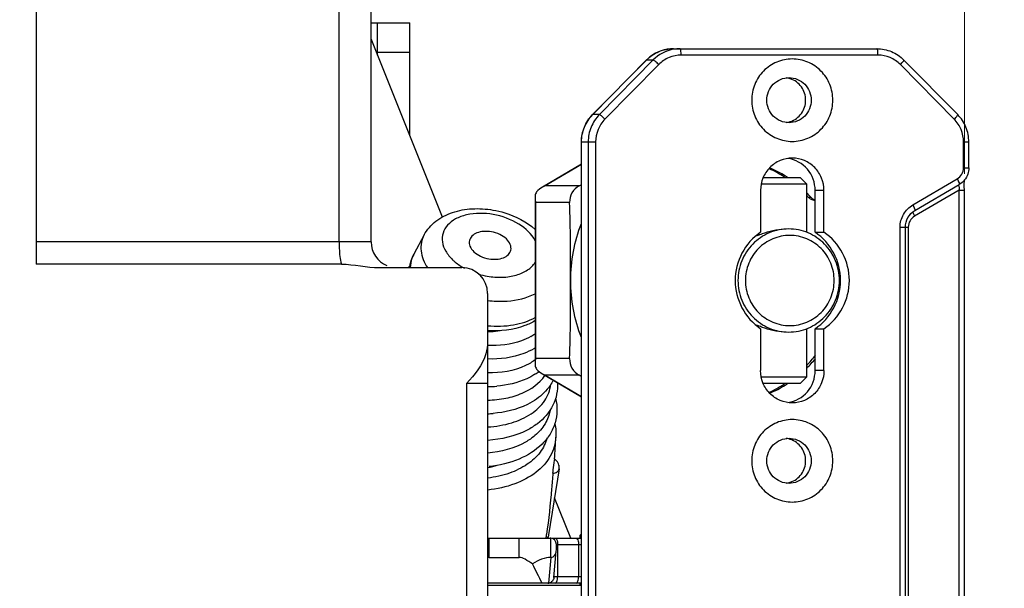
# Model space of a CAD drawing. Units: millimetres. Extents: x 1612.4 to 1696.2, y 762.8 to 819.4.
# Drawn here: x 1659.3 to 1662.3, y 791 to 792.7 of the extents above; entities that cross this region are included whole.
import ezdxf

# ---------------------------------------------------------------- set-up
doc = ezdxf.new("R2010")
doc.units = ezdxf.units.MM
doc.header["$LTSCALE"] = 184.404
doc.header["$PDMODE"] = 3
doc.header["$PDSIZE"] = 8
doc.layers.get('0').update_dxf_attribs({"linetype": 'CONTINUOUS'})
doc.layers.get('DEFPOINTS').update_dxf_attribs({"linetype": 'CONTINUOUS'})
doc.layers.add('标注', color=3, linetype='CONTINUOUS')
doc.styles.add('style2', font='romans.shx', dxfattribs={"oblique": 10})
doc.dimstyles.new('t0.5', dxfattribs={"dimtxt": 0.5, "dimasz": 0.5, "dimexe": 0.15, "dimexo": 0.05, "dimgap": 0.1, "dimtad": 0, "dimzin": 9, "dimdsep": 46, "dimtxsty": 'style2', "dimblk": 'CLOSEDBLANK', "dimcen": 0, "dimclrd": 256, "dimclre": 256, "dimclrt": 256, "dimazin": 0, "dimtfac": 1, "dimtofl": 0, "dimtmove": 0, "dimatfit": 1, "dimldrblk": 'CLOSEDBLANK', "dimfxl": 1, "dimtolj": 1, "dimlwd": 0, "dimlwe": 0, "dimarcsym": 0})

# ---------------------------------------------------------------- blocks, each defined once
blk = doc.blocks.new('_CLOSEDBLANK')
at = {"color": 0, "linetype": 'ByBlock'}
for p, q in [((-1, -0.1667), (-1, 0.1667)), ((-1, 0.1667), (0, 0)), ((0, 0), (-1, -0.1667))]:
    blk.add_line(p, q, dxfattribs=at)
blk = doc.blocks.new('*D13')
at = {"layer": 'DEFPOINTS', "color": 0, "transparency": 16777216}
for p in [(1658.3035, 801.4828), (1658.3035, 795.5581), (1662.2075, 792.1693)]:
    blk.add_point(p, dxfattribs=at)
at = {"layer": '标注', "lineweight": 0, "transparency": 16777216}
for p, q in [((1658.3035, 795.6081), (1658.3035, 801.6328)), ((1662.2075, 792.2193), (1662.2075, 801.6328)), ((1657.8035, 801.4828), (1657.3035, 801.4828)), ((1662.7075, 801.4828), (1663.2075, 801.4828))]:
    blk.add_line(p, q, dxfattribs=at)
at = {"layer": '标注', "lineweight": 0, "transparency": 16777216, "xscale": 0.5, "yscale": 0.5, "zscale": 0.5}
blk.add_blockref('_CLOSEDBLANK', (1658.3035, 801.4828), dxfattribs=at)
at = {"layer": '标注', "lineweight": 0, "transparency": 16777216, "xscale": 0.5, "yscale": 0.5, "zscale": 0.5, "rotation": 180}
blk.add_blockref('_CLOSEDBLANK', (1662.2075, 801.4828), dxfattribs=at)
at = {"layer": '标注', "transparency": 16777216, "insert": (1665.6366, 801.4828), "char_height": 0.5, "attachment_point": 5, "style": 'style2'}
blk.add_mtext('\\A1;3.9in\\P [99.16mm]', dxfattribs=at)

msp = doc.modelspace()

# ---------------------------------------------------------------- linework, layer by layer
at = {"color": 7, "linetype": 'Continuous'}
for p, q in [((1659.3704, 794.5715), (1659.3704, 791.9428)), ((1660.2965, 792.011), (1660.2965, 794.435)), ((1660.3941, 792.011), (1660.3941, 794.3343)), ((1660.3941, 792.6803), (1660.5122, 792.6803)), ((1660.4137, 792.5818), (1660.4137, 792.6803)), ((1660.5122, 792.3358), (1660.5122, 792.6803)), ((1660.612, 792.0863), (1660.3941, 792.6311)), ((1661.3183, 792.6015), (1661.94, 792.6015)), ((1660.4137, 792.5904), (1660.5122, 792.5904)), ((1661.9435, 792.5818), (1661.3419, 792.5818)), ((1661.0713, 792.3998), (1661.2358, 792.5668)), ((1661.0716, 792.3999), (1661.2361, 792.5669)), ((1661.2563, 792.5669), (1661.0918, 792.3999)), ((1661.2734, 792.553), (1661.1089, 792.386)), ((1661.2358, 792.5668), (1661.2361, 792.5669)), ((1661.2361, 792.5669), (1661.2563, 792.5669)), ((1662.1765, 792.386), (1662.012, 792.553)), ((1662.1871, 792.3998), (1662.0226, 792.5668)), ((1661.0713, 792.3998), (1661.0716, 792.3999)), ((1661.0918, 792.3999), (1661.0716, 792.3999)), ((1661.0372, 790.367), (1661.0372, 792.3164)), ((1661.0372, 792.3164), (1661.0805, 792.3164)), ((1661.0375, 790.367), (1661.0375, 792.3164)), ((1661.0577, 792.3164), (1661.0577, 790.367)), ((1661.0805, 792.3164), (1661.0805, 790.367)), ((1662.2049, 792.2375), (1662.2049, 792.3164)), ((1662.2049, 792.3164), (1662.2211, 792.3164)), ((1662.2211, 792.2375), (1662.2211, 792.3164)), ((1661.0372, 792.2484), (1660.9182, 792.1786)), ((1661.0372, 792.2479), (1660.9261, 792.1827)), ((1662.2049, 792.2375), (1662.2211, 792.2375)), ((1661.5937, 792.2078), (1661.7056, 792.2078)), ((1661.7056, 792.2078), (1661.7253, 792.1881)), ((1660.9261, 792.1827), (1660.9182, 792.1786)), ((1661.0301, 792.1827), (1660.9261, 792.1827)), ((1661.5873, 792.1881), (1661.7253, 792.1881)), ((1661.7253, 792.1881), (1661.7253, 792.0398)), ((1662.0498, 792.1238), (1662.1855, 792.2034)), ((1662.0563, 792.1068), (1662.192, 792.1864)), ((1662.2072, 792.1887), (1662.2074, 792.1973)), ((1662.2073, 792.1794), (1662.2073, 792.189)), ((1662.2075, 792.1693), (1662.2073, 792.1799)), ((1662.2074, 792.197), (1662.2076, 792.2004)), ((1661.5845, 792.1685), (1661.5845, 792.0402)), ((1661.7304, 792.1475), (1661.7386, 792.1475)), ((1661.7514, 792.0402), (1661.7514, 792.1685)), ((1661.7514, 792.1685), (1661.7784, 792.1685)), ((1661.7784, 792.0402), (1661.7784, 792.1685)), ((1662.1912, 792.1693), (1662.0555, 792.0897)), ((1662.1912, 790.5338), (1662.1912, 792.1693)), ((1662.1912, 792.1693), (1662.2075, 792.1693)), ((1662.2075, 790.5338), (1662.2075, 792.1693)), ((1660.8952, 792.1459), (1660.8952, 791.6398)), ((1660.897, 792.1315), (1660.897, 791.6542)), ((1661.001, 792.1315), (1660.897, 792.1315)), ((1660.5564, 792.0323), (1660.525, 791.9738)), ((1661.7514, 792.0402), (1661.7784, 792.0402)), ((1662.011, 790.6474), (1662.011, 792.0556)), ((1662.011, 792.0556), (1662.0361, 792.0556)), ((1662.0273, 790.6474), (1662.0273, 792.0556)), ((1662.0361, 792.0556), (1662.0361, 790.6474)), ((1660.3941, 792.011), (1659.3704, 792.011)), ((1660.3033, 791.9428), (1659.3704, 791.9428)), ((1660.4196, 791.9322), (1660.6716, 791.9322)), ((1660.7504, 791.8535), (1660.7504, 789.57)), ((1661.5845, 791.7456), (1661.5845, 791.6173)), ((1661.7253, 791.746), (1661.7253, 791.5976)), ((1661.7514, 791.6173), (1661.7514, 791.7456)), ((1661.7514, 791.7456), (1661.7784, 791.7456)), ((1661.7784, 791.6173), (1661.7784, 791.7456)), ((1661.001, 791.6542), (1660.897, 791.6542)), ((1660.9182, 791.6071), (1660.9261, 791.6031)), ((1660.9182, 791.6071), (1661.0372, 791.5374)), ((1661.7784, 791.6173), (1661.7514, 791.6173)), ((1660.6853, 791.5779), (1660.6853, 789.8456)), ((1660.7504, 791.5779), (1660.6853, 791.5779)), ((1660.9261, 791.6031), (1661.0372, 791.5379)), ((1661.0301, 791.6031), (1660.9261, 791.6031)), ((1661.7253, 791.5976), (1661.5873, 791.5976)), ((1661.7056, 791.5779), (1661.5937, 791.5779)), ((1661.6576, 791.5768), (1661.6582, 791.5772)), ((1661.7056, 791.5779), (1661.7253, 791.5976)), ((1660.9547, 791.347), (1660.9545, 791.3434)), ((1660.9691, 791.3168), (1660.9368, 791.1151)), ((1661.0043, 791.1055), (1660.955, 791.2287)), ((1660.7504, 791.1055), (1660.9413, 791.1055)), ((1660.7552, 791.0464), (1660.7552, 791.1055)), ((1660.8465, 791.0464), (1660.8465, 791.1055)), ((1660.9366, 791.114), (1660.9346, 791.1055)), ((1660.9368, 791.1151), (1660.9366, 791.114)), ((1660.9437, 791.0464), (1660.9437, 791.1053)), ((1660.9461, 791.1055), (1661.0372, 791.1055)), ((1661.0372, 791.1185), (1661.032, 791.1133)), ((1661.032, 791.1133), (1661.032, 791.1055)), ((1661.0372, 791.1133), (1661.032, 791.1133)), ((1661.0372, 791.1126), (1661.032, 791.1074)), ((1661.0372, 791.1074), (1661.032, 791.1074)), ((1660.953, 790.9849), (1660.9603, 791.0658)), ((1660.9602, 791.0657), (1660.9604, 791.0692)), ((1660.9604, 791.0692), (1660.9604, 791.0858)), ((1660.9604, 791.0858), (1661.0372, 791.0858)), ((1660.9639, 791.0858), (1660.9639, 790.9874)), ((1661.028, 791.0858), (1661.028, 790.9874)), ((1660.755, 791.0464), (1660.7504, 791.0464)), ((1660.7552, 791.0464), (1660.8465, 791.0464)), ((1660.9377, 790.968), (1660.9448, 791.0464)), ((1660.9448, 791.0464), (1660.9437, 791.0464)), ((1661.0372, 790.9874), (1660.9532, 790.9874)), ((1660.9342, 790.9677), (1660.7504, 790.9677)), ((1660.7504, 790.9618), (1661.0372, 790.9618)), ((1661.0372, 790.9677), (1660.9375, 790.9677)), ((1661.032, 790.9677), (1661.032, 790.9618))]:
    msp.add_line(p, q, dxfattribs=at)
for centre, radius, start, end in [((1661.3184, 792.4858), 0.1157, 90.049, 127.5124), ((1661.3386, 792.4866), 0.1149, 90.0259, 100.0298), ((1660.4137, 792.3161), 0.2743, 90.0011, 90.717), ((1661.3192, 792.4846), 0.1172, 127.4601, 135.4248), ((1661.6544, 792.4457), 0.0672, 75.4765, 82.5566), ((1661.6545, 792.4461), 0.0668, 71.7442, 75.4736), ((1661.6544, 792.4424), 0.0672, 277.4436, 284.5235), ((1661.6545, 792.442), 0.0668, 284.5264, 288.2558), ((1661.4592, 791.9001), 0.3671, 57.2784, 65.6148), ((1661.4675, 791.9003), 0.3668, 58.207, 66.6368), ((1661.459, 791.8998), 0.3674, 57.0678, 57.2761), ((1661.4673, 791.9), 0.3672, 57.0677, 58.2056), ((1659.1567, 795.5393), 3.8441, 299.1672, 299.2886), ((1660.9474, 792.1331), 0.0566, 146.8017, 153.955), ((1661.4568, 791.897), 0.371, 42.466, 43.5565), ((1661.4648, 791.8968), 0.3712, 42.4665, 45.3079), ((1661.4824, 791.8929), 0.4788, 158.786, 180.0088), ((1660.4728, 792.011), 0.0787, 180, 247.5), ((1660.607, 791.9297), 0.0931, 151.7041, 160.7164), ((1660.6104, 791.8359), 0.1409, 133.7268, 136.5474), ((1660.6716, 791.8535), 0.0787, 0, 90), ((1660.7896, 792.1374), 0.2349, 253.284, 260.1149), ((1661.4824, 791.8928), 0.4788, 179.9912, 201.214), ((1661.6499, 791.8929), 0.1791, 359.8723, 0.1277), ((1660.7919, 792.1427), 0.3135, 262.3777, 267.3715), ((1660.8078, 791.8511), 0.1492, 299.7946, 305.8307), ((1660.8012, 791.8374), 0.1778, 300.5211, 302.234), ((1661.4555, 791.8899), 0.3727, 316.4609, 322.7506), ((1661.4642, 791.8894), 0.372, 314.7163, 320.7057), ((1660.7991, 791.7569), 0.1788, 302.4882, 307.3308), ((1660.9474, 791.6526), 0.0566, 206.045, 213.1983), ((1660.828, 791.6687), 0.1178, 325.5572, 326.0408), ((1659.1566, 788.2464), 3.8441, 60.7114, 60.8328), ((1661.4592, 791.8855), 0.367, 294.3534, 302.7173), ((1661.4671, 791.8861), 0.3676, 301.6683, 302.8337), ((1660.7491, 791.9201), 0.3515, 270.2464, 274.7238), ((1661.4676, 791.8853), 0.3667, 293.3417, 301.6656), ((1660.7367, 791.8555), 0.3702, 272.1526, 274.7063), ((1660.707, 791.6805), 0.2805, 278.9872, 279.2056), ((1657.3268, 791.6069), 3.6372, 355.9015, 356.9667), ((1661.6544, 791.3434), 0.0672, 75.4765, 82.5566), ((1661.6545, 791.3437), 0.0668, 71.7442, 75.4736), ((1660.9398, 791.3214), 0.0296, 51.4254, 60.3576), ((1660.9399, 791.3215), 0.0295, 350.9139, 51.4035), ((1660.6989, 791.5981), 0.2819, 280.6191, 283.8332), ((1660.7038, 791.5783), 0.2615, 283.8385, 286.8178), ((1660.9401, 791.3215), 0.0293, 8.161, 13.0999), ((1661.6544, 791.34), 0.0672, 277.4436, 284.5235), ((1661.6545, 791.3396), 0.0668, 284.5264, 288.2558), ((1657.6695, 791.5473), 3.2894, 352.2863, 352.4653), ((1660.9413, 791.0868), 0.0187, 82.4016, 90.0009), ((1656.2859, 788.6867), 5.1622, 26.2222, 26.9499)]:
    msp.add_arc(centre, radius, start, end, dxfattribs=at)
for centre, major_axis, ratio, start_param, end_param in [((1660.9413, 791.0858), (0, 0.0197), 0.972841, -1.570796, -0.129214), ((1660.9413, 791.0742), (-0.0062, 0.0275), 0.657518, -3.289564, -2.029925), ((1660.9168, 790.9677), (0.0645, 0.0645), 0.700208, 0.610865, 1.341769), ((1660.9359, 790.9874), (0.0125, 0.0161), 0.908919, -2.52523, -2.34118)]:
    msp.add_ellipse(centre, major_axis=major_axis, ratio=ratio, start_param=start_param, end_param=end_param, dxfattribs=at)
for points, knots in [([(1661.2361, 792.5669), (1661.2468, 792.5778), (1661.2725, 792.5954), (1661.3032, 792.6015), (1661.3183, 792.6015)], [0, 0, 0, 0, 0.501046, 1, 1, 1, 1]), ([(1661.3419, 792.5818), (1661.3419, 792.5865), (1661.3415, 792.593), (1661.3403, 792.599), (1661.3392, 792.6015), (1661.3385, 792.6015)], [0, 0, 0, 0, 0.685654, 0.902272, 1, 1, 1, 1]), ([(1661.94, 792.6015), (1661.9552, 792.6015), (1661.986, 792.5954), (1662.0119, 792.5777), (1662.0226, 792.5668)], [0, 0, 0, 0, 0.499276, 1, 1, 1, 1]), ([(1661.9435, 792.5818), (1661.9435, 792.5865), (1661.9431, 792.593), (1661.9419, 792.599), (1661.9407, 792.6015), (1661.94, 792.6015)], [0, 0, 0, 0, 0.685654, 0.902272, 1, 1, 1, 1]), ([(1661.3419, 792.5818), (1661.3293, 792.5818), (1661.3038, 792.5767), (1661.2823, 792.562), (1661.2734, 792.553)], [0, 0, 0, 0, 0.498954, 1, 1, 1, 1]), ([(1661.8055, 792.444), (1661.8055, 792.4604), (1661.7991, 792.4935), (1661.7716, 792.5353), (1661.7303, 792.5634), (1661.6815, 792.5733), (1661.6326, 792.5634), (1661.5913, 792.5353), (1661.5638, 792.4935), (1661.5574, 792.4604), (1661.5574, 792.444)], [0, 0, 0, 0, 0.125892, 0.251251, 0.375886, 0.5, 0.624114, 0.748749, 0.874108, 1, 1, 1, 1]), ([(1662.012, 792.553), (1662.0031, 792.562), (1661.9816, 792.5767), (1661.9561, 792.5818), (1661.9435, 792.5818)], [0, 0, 0, 0, 0.501046, 1, 1, 1, 1]), ([(1661.2734, 792.553), (1661.27, 792.5565), (1661.2652, 792.5611), (1661.2594, 792.5653), (1661.2571, 792.5669), (1661.2563, 792.5669)], [0, 0, 0, 0, 0.655036, 0.883756, 1, 1, 1, 1]), ([(1662.012, 792.553), (1662.0136, 792.5546), (1662.0164, 792.5576), (1662.02, 792.5618), (1662.0218, 792.5644), (1662.023, 792.5665), (1662.0226, 792.5668)], [0, 0, 0, 0, 0.383587, 0.701049, 0.912835, 1, 1, 1, 1]), ([(1661.6037, 792.444), (1661.6037, 792.4616), (1661.6179, 792.498), (1661.6542, 792.5129), (1661.6715, 792.5129)], [0, 0, 0, 0, 0.5027, 1, 1, 1, 1]), ([(1661.6715, 792.5129), (1661.6889, 792.5129), (1661.7252, 792.498), (1661.7394, 792.4616), (1661.7394, 792.444)], [0, 0, 0, 0, 0.4973, 1, 1, 1, 1]), ([(1661.7223, 792.444), (1661.7223, 792.4582), (1661.7133, 792.4872), (1661.6888, 792.5052), (1661.6754, 792.5096)], [0, 0, 0, 0, 0.502131, 1, 1, 1, 1]), ([(1661.5574, 792.444), (1661.5574, 792.4277), (1661.5638, 792.3946), (1661.5913, 792.3528), (1661.6326, 792.3247), (1661.6815, 792.3148), (1661.7303, 792.3247), (1661.7716, 792.3528), (1661.7991, 792.3946), (1661.8055, 792.4277), (1661.8055, 792.444)], [0, 0, 0, 0, 0.125892, 0.251251, 0.375886, 0.5, 0.624114, 0.748749, 0.874108, 1, 1, 1, 1]), ([(1661.6715, 792.3751), (1661.6542, 792.3751), (1661.6179, 792.3901), (1661.6037, 792.4265), (1661.6037, 792.444)], [0, 0, 0, 0, 0.4973, 1, 1, 1, 1]), ([(1661.7394, 792.444), (1661.7394, 792.4265), (1661.7252, 792.3901), (1661.6889, 792.3751), (1661.6715, 792.3751)], [0, 0, 0, 0, 0.5027, 1, 1, 1, 1]), ([(1661.6754, 792.3785), (1661.6888, 792.3829), (1661.7133, 792.4009), (1661.7223, 792.4299), (1661.7223, 792.444)], [0, 0, 0, 0, 0.497869, 1, 1, 1, 1]), ([(1661.0372, 792.3164), (1661.0372, 792.3317), (1661.0432, 792.3626), (1661.0606, 792.3889), (1661.0713, 792.3998)], [0, 0, 0, 0, 0.500718, 1, 1, 1, 1]), ([(1661.0375, 792.3164), (1661.0375, 792.3317), (1661.0435, 792.3627), (1661.0609, 792.389), (1661.0716, 792.3999)], [0, 0, 0, 0, 0.501025, 1, 1, 1, 1]), ([(1661.0918, 792.3999), (1661.081, 792.389), (1661.0637, 792.3627), (1661.0577, 792.3317), (1661.0577, 792.3164)], [0, 0, 0, 0, 0.498975, 1, 1, 1, 1]), ([(1661.1089, 792.386), (1661.1055, 792.3894), (1661.1007, 792.3941), (1661.0949, 792.3983), (1661.0926, 792.3999), (1661.0918, 792.3999)], [0, 0, 0, 0, 0.655036, 0.883756, 1, 1, 1, 1]), ([(1662.1765, 792.386), (1662.1781, 792.3876), (1662.1808, 792.3905), (1662.1845, 792.3948), (1662.1863, 792.3974), (1662.1875, 792.3994), (1662.1871, 792.3998)], [0, 0, 0, 0, 0.383587, 0.701049, 0.912835, 1, 1, 1, 1]), ([(1662.2211, 792.3164), (1662.2211, 792.3317), (1662.2152, 792.3626), (1662.1978, 792.3889), (1662.1871, 792.3998)], [0, 0, 0, 0, 0.500718, 1, 1, 1, 1]), ([(1661.1089, 792.386), (1661.0999, 792.3769), (1661.0855, 792.355), (1661.0805, 792.3292), (1661.0805, 792.3164)], [0, 0, 0, 0, 0.498974, 1, 1, 1, 1]), ([(1662.2049, 792.3164), (1662.2049, 792.3292), (1662.1999, 792.355), (1662.1854, 792.3769), (1662.1765, 792.386)], [0, 0, 0, 0, 0.501026, 1, 1, 1, 1]), ([(1661.6815, 792.2669), (1661.6688, 792.2669), (1661.6433, 792.2617), (1661.6111, 792.2398), (1661.5895, 792.2071), (1661.5845, 792.1813), (1661.5845, 792.1685)], [0, 0, 0, 0, 0.248229, 0.4975, 0.748208, 1, 1, 1, 1]), ([(1661.7514, 792.1685), (1661.7514, 792.1913), (1661.7347, 792.2385), (1661.6907, 792.2626), (1661.6682, 792.2659)], [0, 0, 0, 0, 0.502471, 1, 1, 1, 1]), ([(1661.7784, 792.1685), (1661.7784, 792.1813), (1661.7734, 792.2071), (1661.7519, 792.2398), (1661.7196, 792.2617), (1661.6941, 792.2669), (1661.6815, 792.2669)], [0, 0, 0, 0, 0.251792, 0.5025, 0.751771, 1, 1, 1, 1]), ([(1662.1855, 792.2034), (1662.1913, 792.2068), (1662.2013, 792.2169), (1662.2049, 792.2307), (1662.2049, 792.2375)], [0, 0, 0, 0, 0.498353, 1, 1, 1, 1]), ([(1661.0301, 792.1827), (1661.0211, 792.1777), (1661.0055, 792.1628), (1661.0006, 792.1416), (1661.001, 792.1315)], [0, 0, 0, 0, 0.504091, 1, 1, 1, 1]), ([(1662.1855, 792.2034), (1662.1866, 792.2013), (1662.1886, 792.1976), (1662.191, 792.1923), (1662.1922, 792.1891), (1662.1925, 792.1867), (1662.192, 792.1864)], [0, 0, 0, 0, 0.378149, 0.694045, 0.907191, 1, 1, 1, 1]), ([(1661.7514, 792.1375), (1661.7474, 792.1377), (1661.7396, 792.1397), (1661.7331, 792.1446), (1661.7304, 792.1475)], [0, 0, 0, 0, 0.498851, 1, 1, 1, 1]), ([(1660.8952, 792.146), (1660.8952, 792.1424), (1660.8957, 792.1375), (1660.8967, 792.1327), (1660.897, 792.1315)], [0, 0, 0, 0, 0.745172, 1, 1, 1, 1]), ([(1661.0036, 791.8929), (1661.0036, 791.9328), (1661.0037, 792.0124), (1661.0027, 792.0919), (1661.001, 792.1315)], [0, 0, 0, 0, 0.502025, 1, 1, 1, 1]), ([(1662.011, 792.0556), (1662.011, 792.0692), (1662.0181, 792.0967), (1662.0382, 792.117), (1662.0498, 792.1238)], [0, 0, 0, 0, 0.501646, 1, 1, 1, 1]), ([(1662.0498, 792.1238), (1662.0509, 792.1218), (1662.0529, 792.1181), (1662.0553, 792.1128), (1662.0564, 792.1096), (1662.0568, 792.1071), (1662.0563, 792.1068)], [0, 0, 0, 0, 0.378149, 0.694045, 0.907191, 1, 1, 1, 1]), ([(1660.5564, 792.0323), (1660.5652, 792.0485), (1660.5909, 792.0777), (1660.6434, 792.1041), (1660.7038, 792.1146), (1660.7457, 792.1119), (1660.7667, 792.1083)], [0, 0, 0, 0, 0.233088, 0.47471, 0.730973, 1, 1, 1, 1]), ([(1660.7668, 792.0946), (1660.7402, 792.0993), (1660.6999, 792.0996), (1660.653, 792.0831), (1660.6272, 792.0641), (1660.612, 792.0387), (1660.6102, 792.0095), (1660.6215, 791.9805), (1660.6353, 791.9639), (1660.6435, 791.9561)], [0, 0, 0, 0, 0.304522, 0.437599, 0.55406, 0.658239, 0.760484, 0.872265, 1, 1, 1, 1]), ([(1660.7667, 792.1083), (1660.7788, 792.1062), (1660.8251, 792.0951), (1660.8692, 792.0724), (1660.8959, 792.0492)], [0, 0, 0, 0, 0.257456, 1, 1, 1, 1]), ([(1660.8959, 792.0141), (1660.885, 792.0353), (1660.8444, 792.0722), (1660.7945, 792.0898), (1660.7668, 792.0946)], [0, 0, 0, 0, 0.458394, 1, 1, 1, 1]), ([(1662.0273, 792.0556), (1662.0273, 792.0658), (1662.0326, 792.0865), (1662.0476, 792.1017), (1662.0563, 792.1068)], [0, 0, 0, 0, 0.502883, 1, 1, 1, 1]), ([(1662.0555, 792.0897), (1662.0497, 792.0863), (1662.0397, 792.0762), (1662.0361, 792.0624), (1662.0361, 792.0556)], [0, 0, 0, 0, 0.498354, 1, 1, 1, 1]), ([(1660.5564, 792.0323), (1660.5525, 792.0249), (1660.5467, 792.0089), (1660.5452, 791.9733), (1660.5562, 791.9473), (1660.5664, 791.9321)], [0, 0, 0, 0, 0.237932, 0.477175, 1, 1, 1, 1]), ([(1660.7619, 792.0415), (1660.7541, 792.0428), (1660.7391, 792.0437), (1660.7183, 792.0396), (1660.702, 792.0301), (1660.6959, 792.0199), (1660.6947, 792.0149)], [0, 0, 0, 0, 0.29948, 0.570647, 0.801375, 1, 1, 1, 1]), ([(1660.8213, 791.9858), (1660.8226, 791.9914), (1660.8209, 792.005), (1660.8075, 792.0218), (1660.7871, 792.0349), (1660.7706, 792.04), (1660.7619, 792.0415)], [0, 0, 0, 0, 0.19521, 0.427559, 0.702248, 1, 1, 1, 1]), ([(1661.5845, 792.0402), (1661.5609, 792.0242), (1661.5211, 791.9795), (1661.4999, 791.8929), (1661.5211, 791.8063), (1661.5609, 791.7616), (1661.5845, 791.7456)], [0, 0, 0, 0, 0.249254, 0.5, 0.750746, 1, 1, 1, 1]), ([(1661.6705, 792.0503), (1661.6503, 792.0503), (1661.6094, 792.0421), (1661.5579, 792.007), (1661.5234, 791.9546), (1661.5154, 791.9133), (1661.5154, 791.8929)], [0, 0, 0, 0, 0.24823, 0.4975, 0.748235, 1, 1, 1, 1]), ([(1661.8096, 791.8929), (1661.8096, 791.9108), (1661.8026, 791.9469), (1661.7725, 791.9927), (1661.7273, 792.0235), (1661.6739, 792.0343), (1661.6205, 792.0235), (1661.5754, 791.9927), (1661.5453, 791.9469), (1661.5382, 791.9108), (1661.5382, 791.8929)], [0, 0, 0, 0, 0.125883, 0.25125, 0.375885, 0.5, 0.624115, 0.74875, 0.874117, 1, 1, 1, 1]), ([(1661.5724, 792.0299), (1661.5729, 792.03), (1661.5757, 792.0309), (1661.5784, 792.0319), (1661.5805, 792.0327)], [0, 0, 0, 0, 0.203789, 1, 1, 1, 1]), ([(1661.5805, 792.0327), (1661.5812, 792.0329), (1661.5844, 792.0341), (1661.5876, 792.0353), (1661.5901, 792.0362)], [0, 0, 0, 0, 0.227806, 1, 1, 1, 1]), ([(1661.5901, 792.0362), (1661.6005, 792.04), (1661.6234, 792.0473), (1661.6474, 792.0503), (1661.6603, 792.0503)], [0, 0, 0, 0, 0.462966, 1, 1, 1, 1]), ([(1661.8256, 791.8929), (1661.8256, 791.9133), (1661.8176, 791.9546), (1661.7831, 792.007), (1661.7316, 792.0421), (1661.6907, 792.0503), (1661.6705, 792.0503)], [0, 0, 0, 0, 0.251765, 0.5025, 0.75177, 1, 1, 1, 1]), ([(1661.8289, 791.8933), (1661.8289, 791.9219), (1661.8147, 791.9798), (1661.7749, 792.0242), (1661.7514, 792.0402)], [0, 0, 0, 0, 0.501488, 1, 1, 1, 1]), ([(1661.7784, 791.7456), (1661.802, 791.7616), (1661.8419, 791.8063), (1661.863, 791.8929), (1661.8419, 791.9795), (1661.802, 792.0242), (1661.7784, 792.0402)], [0, 0, 0, 0, 0.249254, 0.5, 0.750746, 1, 1, 1, 1]), ([(1660.2965, 792.011), (1660.2965, 792.0042), (1660.2971, 791.9814), (1660.2987, 791.9582), (1660.3033, 791.9428)], [0, 0, 0, 0, 0.296912, 1, 1, 1, 1]), ([(1660.6947, 792.0149), (1660.6934, 792.0092), (1660.6952, 791.9957), (1660.7085, 791.9788), (1660.729, 791.9658), (1660.7455, 791.9607), (1660.7542, 791.9591)], [0, 0, 0, 0, 0.19521, 0.427559, 0.702248, 1, 1, 1, 1]), ([(1660.7542, 791.9591), (1660.7619, 791.9578), (1660.777, 791.9569), (1660.7978, 791.9611), (1660.814, 791.9705), (1660.8202, 791.9807), (1660.8213, 791.9858)], [0, 0, 0, 0, 0.29948, 0.570647, 0.801375, 1, 1, 1, 1]), ([(1660.6435, 791.9561), (1660.646, 791.9536), (1660.6571, 791.9439), (1660.6695, 791.9356), (1660.6793, 791.9302)], [0, 0, 0, 0, 0.239471, 1, 1, 1, 1]), ([(1660.7493, 791.906), (1660.7645, 791.9033), (1660.7945, 791.9011), (1660.8368, 791.9072), (1660.8722, 791.9222), (1660.8897, 791.9391), (1660.8954, 791.9484)], [0, 0, 0, 0, 0.290011, 0.558856, 0.795605, 1, 1, 1, 1]), ([(1661.001, 791.6542), (1661.0027, 791.6938), (1661.0037, 791.7734), (1661.0036, 791.8529), (1661.0036, 791.8929)], [0, 0, 0, 0, 0.497975, 1, 1, 1, 1]), ([(1661.5154, 791.8929), (1661.5154, 791.8724), (1661.5234, 791.8311), (1661.5579, 791.7788), (1661.6094, 791.7436), (1661.6503, 791.7354), (1661.6705, 791.7354)], [0, 0, 0, 0, 0.251765, 0.5025, 0.75177, 1, 1, 1, 1]), ([(1661.5382, 791.8929), (1661.5382, 791.875), (1661.5453, 791.8388), (1661.5754, 791.793), (1661.6205, 791.7623), (1661.6739, 791.7515), (1661.7273, 791.7623), (1661.7725, 791.793), (1661.8026, 791.8388), (1661.8096, 791.875), (1661.8096, 791.8929)], [0, 0, 0, 0, 0.125883, 0.25125, 0.375885, 0.5, 0.624115, 0.74875, 0.874117, 1, 1, 1, 1]), ([(1661.6705, 791.7354), (1661.6907, 791.7354), (1661.7316, 791.7436), (1661.7831, 791.7788), (1661.8176, 791.8311), (1661.8256, 791.8724), (1661.8256, 791.8929)], [0, 0, 0, 0, 0.24823, 0.4975, 0.748235, 1, 1, 1, 1]), ([(1661.7514, 791.7456), (1661.7749, 791.7615), (1661.8147, 791.806), (1661.8289, 791.8639), (1661.8289, 791.8925)], [0, 0, 0, 0, 0.498512, 1, 1, 1, 1]), ([(1660.7776, 791.8295), (1660.7885, 791.829), (1660.8289, 791.8294), (1660.8699, 791.8387), (1660.8958, 791.8526)], [0, 0, 0, 0, 0.271391, 1, 1, 1, 1]), ([(1660.7504, 791.7546), (1660.7768, 791.7523), (1660.827, 791.7534), (1660.8756, 791.7686), (1660.8959, 791.78)], [0, 0, 0, 0, 0.531286, 1, 1, 1, 1]), ([(1660.8957, 791.7701), (1660.8859, 791.764), (1660.8406, 791.7422), (1660.7887, 791.7372), (1660.7504, 791.7401)], [0, 0, 0, 0, 0.231696, 1, 1, 1, 1]), ([(1660.7504, 791.7366), (1660.7537, 791.7365), (1660.7664, 791.7367), (1660.779, 791.738), (1660.7883, 791.7396)], [0, 0, 0, 0, 0.256515, 1, 1, 1, 1]), ([(1661.5805, 791.7531), (1661.5797, 791.7534), (1661.577, 791.7543), (1661.5743, 791.7553), (1661.5724, 791.7559)], [0, 0, 0, 0, 0.294691, 1, 1, 1, 1]), ([(1661.5901, 791.7495), (1661.5893, 791.7498), (1661.5861, 791.751), (1661.5829, 791.7522), (1661.5805, 791.7531)], [0, 0, 0, 0, 0.271275, 1, 1, 1, 1]), ([(1661.6603, 791.7354), (1661.6474, 791.7354), (1661.6234, 791.7384), (1661.6005, 791.7457), (1661.5901, 791.7495)], [0, 0, 0, 0, 0.536975, 1, 1, 1, 1]), ([(1660.7504, 791.7055), (1660.7504, 791.6932), (1660.7428, 791.6443), (1660.7107, 791.6038), (1660.6853, 791.5779)], [0, 0, 0, 0, 0.252589, 1, 1, 1, 1]), ([(1660.882, 791.7216), (1660.8731, 791.7165), (1660.8319, 791.6978), (1660.7854, 791.6929), (1660.7506, 791.6946)], [0, 0, 0, 0, 0.227063, 1, 1, 1, 1]), ([(1660.8915, 791.6843), (1660.8818, 791.6786), (1660.8376, 791.6579), (1660.7877, 791.6518), (1660.7504, 791.6529)], [0, 0, 0, 0, 0.23198, 1, 1, 1, 1]), ([(1660.8953, 791.65), (1660.8862, 791.6432), (1660.8421, 791.6178), (1660.7898, 791.6098), (1660.7505, 791.6101)], [0, 0, 0, 0, 0.223763, 1, 1, 1, 1]), ([(1660.897, 791.6542), (1660.8967, 791.653), (1660.8957, 791.6482), (1660.8952, 791.6434), (1660.8952, 791.6398)], [0, 0, 0, 0, 0.254828, 1, 1, 1, 1]), ([(1661.001, 791.6542), (1661.0006, 791.6441), (1661.0055, 791.623), (1661.0211, 791.6081), (1661.0301, 791.6031)], [0, 0, 0, 0, 0.495959, 1, 1, 1, 1]), ([(1660.8951, 791.6061), (1660.887, 791.601), (1660.8506, 791.5816), (1660.8094, 791.5724), (1660.778, 791.5698)], [0, 0, 0, 0, 0.234095, 1, 1, 1, 1]), ([(1661.6815, 791.5189), (1661.6688, 791.5189), (1661.6433, 791.524), (1661.6111, 791.546), (1661.5895, 791.5787), (1661.5845, 791.6045), (1661.5845, 791.6173)], [0, 0, 0, 0, 0.248229, 0.4975, 0.748208, 1, 1, 1, 1]), ([(1661.6682, 791.5199), (1661.6907, 791.5231), (1661.7347, 791.5472), (1661.7514, 791.5944), (1661.7514, 791.6173)], [0, 0, 0, 0, 0.497529, 1, 1, 1, 1]), ([(1661.7784, 791.6173), (1661.7784, 791.6045), (1661.7734, 791.5787), (1661.7519, 791.546), (1661.7196, 791.524), (1661.6941, 791.5189), (1661.6815, 791.5189)], [0, 0, 0, 0, 0.251792, 0.5025, 0.751771, 1, 1, 1, 1]), ([(1660.7506, 791.5269), (1660.7693, 791.5274), (1660.8054, 791.5313), (1660.8679, 791.5497), (1660.9087, 791.578), (1660.9252, 791.602)], [0, 0, 0, 0, 0.28758, 0.552162, 1, 1, 1, 1]), ([(1660.9507, 791.5882), (1660.9479, 791.5826), (1660.935, 791.5602), (1660.9159, 791.5417), (1660.8999, 791.5304)], [0, 0, 0, 0, 0.243001, 1, 1, 1, 1]), ([(1660.9635, 791.5808), (1660.9643, 791.569), (1660.9629, 791.5449), (1660.9473, 791.4987), (1660.922, 791.4701), (1660.9025, 791.4552)], [0, 0, 0, 0, 0.246141, 0.491531, 1, 1, 1, 1]), ([(1660.7505, 791.4452), (1660.7753, 791.4467), (1660.8219, 791.4543), (1660.8832, 791.4811), (1660.9273, 791.5219), (1660.9412, 791.5576), (1660.9434, 791.575)], [0, 0, 0, 0, 0.297482, 0.560989, 0.790408, 1, 1, 1, 1]), ([(1660.9583, 791.5328), (1660.9612, 791.5203), (1660.964, 791.495), (1660.9581, 791.4572), (1660.9423, 791.4221), (1660.9084, 791.3801), (1660.8449, 791.3411), (1660.7861, 791.3277), (1660.7547, 791.3243)], [0, 0, 0, 0, 0.115483, 0.228766, 0.342729, 0.460201, 0.713629, 1, 1, 1, 1]), ([(1660.8999, 791.5304), (1660.891, 791.5241), (1660.8503, 791.5004), (1660.803, 791.4895), (1660.7671, 791.4866)], [0, 0, 0, 0, 0.23258, 1, 1, 1, 1]), ([(1660.9412, 791.4965), (1660.9388, 791.4818), (1660.9277, 791.4523), (1660.9069, 791.4289), (1660.8948, 791.4187)], [0, 0, 0, 0, 0.483832, 1, 1, 1, 1]), ([(1660.9025, 791.4552), (1660.8926, 791.4476), (1660.8465, 791.4191), (1660.7918, 791.4068), (1660.7505, 791.404)], [0, 0, 0, 0, 0.23092, 1, 1, 1, 1]), ([(1660.9555, 791.4564), (1660.9563, 791.4529), (1660.9588, 791.4391), (1660.9595, 791.4249), (1660.9589, 791.4145)], [0, 0, 0, 0, 0.253062, 1, 1, 1, 1]), ([(1661.8055, 791.3417), (1661.8055, 791.3581), (1661.7991, 791.3911), (1661.7716, 791.433), (1661.7303, 791.4611), (1661.6815, 791.471), (1661.6326, 791.4611), (1661.5913, 791.433), (1661.5638, 791.3911), (1661.5574, 791.3581), (1661.5574, 791.3417)], [0, 0, 0, 0, 0.125892, 0.251251, 0.375886, 0.5, 0.624114, 0.748749, 0.874108, 1, 1, 1, 1]), ([(1660.8948, 791.4187), (1660.8859, 791.4112), (1660.8429, 791.3818), (1660.7905, 791.3687), (1660.7506, 791.365)], [0, 0, 0, 0, 0.225135, 1, 1, 1, 1]), ([(1660.9589, 791.4145), (1660.9579, 791.3942), (1660.9454, 791.3521), (1660.8987, 791.3017), (1660.8312, 791.2668), (1660.7788, 791.2554), (1660.7508, 791.2522)], [0, 0, 0, 0, 0.213155, 0.442101, 0.703519, 1, 1, 1, 1]), ([(1660.9324, 791.4122), (1660.9282, 791.3963), (1660.9122, 791.3645), (1660.8708, 791.3273), (1660.8154, 791.3009), (1660.7732, 791.2915), (1660.7508, 791.2886)], [0, 0, 0, 0, 0.213209, 0.4459, 0.707932, 1, 1, 1, 1]), ([(1661.6037, 791.3417), (1661.6037, 791.3592), (1661.6179, 791.3956), (1661.6542, 791.4106), (1661.6715, 791.4106)], [0, 0, 0, 0, 0.5027, 1, 1, 1, 1]), ([(1661.6715, 791.4106), (1661.6889, 791.4106), (1661.7252, 791.3956), (1661.7394, 791.3592), (1661.7394, 791.3417)], [0, 0, 0, 0, 0.4973, 1, 1, 1, 1]), ([(1661.7223, 791.3417), (1661.7223, 791.3559), (1661.7133, 791.3848), (1661.6888, 791.4028), (1661.6754, 791.4072)], [0, 0, 0, 0, 0.502131, 1, 1, 1, 1]), ([(1660.9501, 791.3035), (1660.9503, 791.3069), (1660.9517, 791.3202), (1660.9538, 791.3334), (1660.9545, 791.3434)], [0, 0, 0, 0, 0.257161, 1, 1, 1, 1]), ([(1661.5574, 791.3417), (1661.5574, 791.3253), (1661.5638, 791.2923), (1661.5913, 791.2504), (1661.6326, 791.2223), (1661.6815, 791.2124), (1661.7303, 791.2223), (1661.7716, 791.2504), (1661.7991, 791.2923), (1661.8055, 791.3253), (1661.8055, 791.3417)], [0, 0, 0, 0, 0.125892, 0.251251, 0.375886, 0.5, 0.624114, 0.748749, 0.874108, 1, 1, 1, 1]), ([(1661.6715, 791.2728), (1661.6542, 791.2728), (1661.6179, 791.2877), (1661.6037, 791.3241), (1661.6037, 791.3417)], [0, 0, 0, 0, 0.4973, 1, 1, 1, 1]), ([(1661.7394, 791.3417), (1661.7394, 791.3241), (1661.7252, 791.2877), (1661.6889, 791.2728), (1661.6715, 791.2728)], [0, 0, 0, 0, 0.5027, 1, 1, 1, 1]), ([(1661.6754, 791.2762), (1661.6888, 791.2806), (1661.7133, 791.2985), (1661.7223, 791.3275), (1661.7223, 791.3417)], [0, 0, 0, 0, 0.497869, 1, 1, 1, 1]), ([(1660.9501, 791.3035), (1660.9546, 791.3039), (1660.9629, 791.306), (1660.9685, 791.3133), (1660.9691, 791.3168)], [0, 0, 0, 0, 0.560926, 1, 1, 1, 1]), ([(1660.9501, 791.3035), (1660.9488, 791.2876), (1660.9435, 791.225), (1660.9367, 791.1625), (1660.9305, 791.116)], [0, 0, 0, 0, 0.252544, 1, 1, 1, 1]), ([(1660.9366, 791.114), (1660.936, 791.1116), (1660.9346, 791.1085), (1660.9324, 791.1059), (1660.9318, 791.1053)], [0, 0, 0, 0, 0.739438, 1, 1, 1, 1]), ([(1660.9572, 791.1055), (1660.9589, 791.1055), (1660.9623, 791.1007), (1660.963, 791.0963), (1660.9634, 791.0933)], [0, 0, 0, 0, 0.352807, 1, 1, 1, 1]), ([(1661.0213, 791.1055), (1661.0238, 791.1055), (1661.0277, 791.0967), (1661.028, 791.0905), (1661.028, 791.0858)], [0, 0, 0, 0, 0.347198, 1, 1, 1, 1]), ([(1660.8875, 791.0263), (1660.8802, 791.0316), (1660.8675, 791.0398), (1660.8528, 791.0464), (1660.8465, 791.0464)], [0, 0, 0, 0, 0.58603, 1, 1, 1, 1]), ([(1660.953, 790.9849), (1660.9526, 790.981), (1660.9493, 790.973), (1660.9417, 790.9688), (1660.9377, 790.968)], [0, 0, 0, 0, 0.490808, 1, 1, 1, 1]), ([(1660.9572, 790.9677), (1660.9589, 790.9677), (1660.9623, 790.9724), (1660.963, 790.9768), (1660.9634, 790.9798)], [0, 0, 0, 0, 0.352807, 1, 1, 1, 1]), ([(1661.0213, 790.9677), (1661.0238, 790.9677), (1661.0277, 790.9764), (1661.028, 790.9827), (1661.028, 790.9874)], [0, 0, 0, 0, 0.347198, 1, 1, 1, 1])]:
    msp.add_open_spline(points, degree=3, knots=knots, dxfattribs=at)
for points in [[(1661.3185, 792.5998), (1661.2954, 792.5957), (1661.2727, 792.5837), (1661.2563, 792.5669)], [(1662.2211, 792.2375), (1662.2211, 792.2243), (1662.2163, 792.2104), (1662.208, 792.2001)], [(1660.9182, 792.1786), (1660.9115, 792.1747), (1660.9053, 792.1698), (1660.9, 792.1641)], [(1662.189, 792.1846), (1662.1897, 792.1834), (1662.1902, 792.1821), (1662.1906, 792.1808)], [(1662.1906, 792.1808), (1662.1913, 792.1785), (1662.1918, 792.176), (1662.1918, 792.1735)], [(1662.208, 792.2001), (1662.2035, 792.1946), (1662.1981, 792.1899), (1662.192, 792.1864)], [(1660.8965, 792.1579), (1660.8956, 792.154), (1660.8952, 792.15), (1660.8952, 792.146)], [(1661.7386, 792.1475), (1661.7421, 792.1437), (1661.7465, 792.1408), (1661.7513, 792.1391)], [(1662.1918, 792.1735), (1662.1918, 792.1721), (1662.1917, 792.1706), (1662.1912, 792.1693)], [(1662.0497, 792.1017), (1662.0504, 792.0998), (1662.0512, 792.098), (1662.0521, 792.0962)], [(1662.0521, 792.0962), (1662.0531, 792.094), (1662.0543, 792.0919), (1662.0555, 792.0897)], [(1660.5125, 791.9323), (1660.5138, 791.9467), (1660.5182, 791.9611), (1660.525, 791.9738)], [(1660.3033, 791.9428), (1660.3422, 791.9428), (1660.3807, 791.9322), (1660.4196, 791.9322)], [(1660.5191, 791.9604), (1660.516, 791.9515), (1660.5143, 791.9419), (1660.5141, 791.9323)], [(1660.8952, 791.6398), (1660.8952, 791.6357), (1660.8956, 791.6317), (1660.8965, 791.6278)], [(1660.9, 791.6217), (1660.9053, 791.616), (1660.9115, 791.611), (1660.9182, 791.6071)], [(1660.9634, 791.0933), (1660.9638, 791.0908), (1660.9639, 791.0883), (1660.9639, 791.0858)], [(1660.9634, 790.9798), (1660.9638, 790.9823), (1660.9639, 790.9848), (1660.9639, 790.9874)]]:
    msp.add_open_spline(points, degree=3, dxfattribs=at)

# ---------------------------------------------------------------- dimensions: what is measured, and where the dimension line sits
at = {"layer": '标注'}
dim = msp.add_linear_dim(base=(1658.3035, 801.4828), p1=(1662.2075, 792.1693), p2=(1658.3035, 795.5581), dimstyle='t0.5', override={"dimpost": 'in\\X'}, dxfattribs=at)
dim.commit()
dim.dimension.update_dxf_attribs({"geometry": '*D13', "text_midpoint": (1665.6366, 801.4828), "dimtype": 160})

doc.saveas('drawing.dxf')
